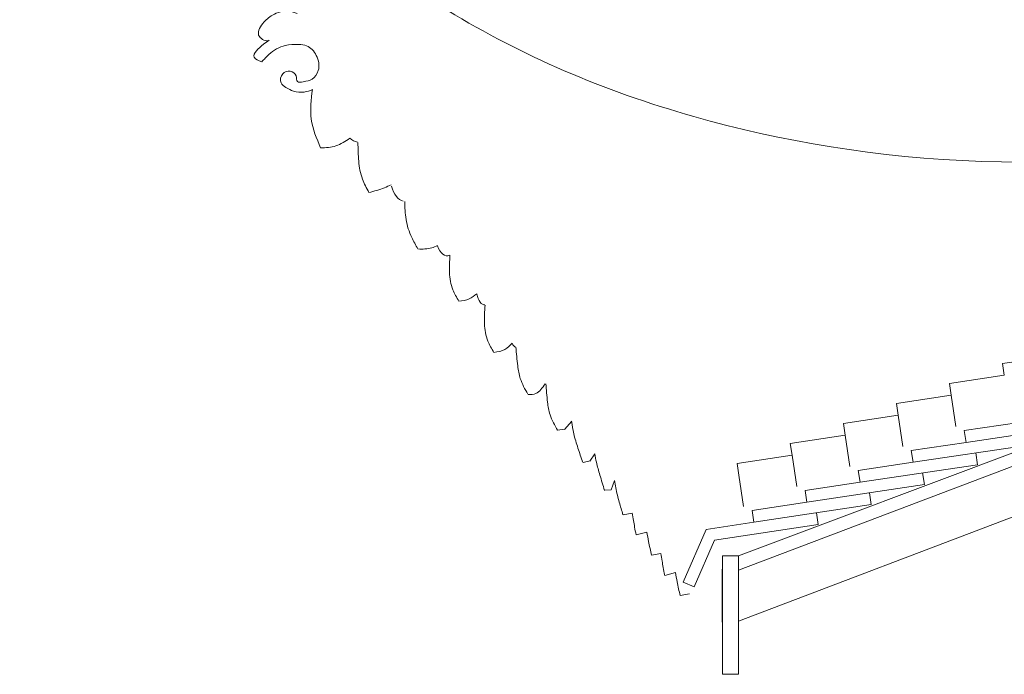
# Model space of a CAD drawing. Extents: x -31098 to 715599, y -308365 to 208764.
# Drawn here: x 249345 to 250588, y -178700 to -177873 of the extents above; entities that cross this region are included whole.
import ezdxf

# ---------------------------------------------------------------- set-up
doc = ezdxf.new("R2010")
doc.units = 0
doc.header["$LTSCALE"] = 10
doc.header["$MEASUREMENT"] = 0
for name, color, linetype, lineweight in [('out', 6, 'Continuous', 15), ('灰', 253, 'Continuous', 5), ('粗实线（剖线及立面、详图外轮廓线）', 6, 'Continuous', 15)]:
    doc.layers.add(name, color=color, linetype=linetype, lineweight=lineweight)

msp = doc.modelspace()

# ---------------------------------------------------------------- linework, layer by layer
msp.add_line((250232.2, -178633.9), (250232.2, -178566.8))
at = {"layer": 'out'}
for p, q in [((251278.3, -178163.9), (250252.2, -178550)), ((251154.4, -178225.9), (250252.2, -178568.2)), ((250615.2, -178494.6), (250252.2, -178632.4))]:
    msp.add_line(p, q, dxfattribs=at)
at = {"layer": '灰'}
for p, q in [((250585.6, -178307.1), (250654.8, -178296.8)), ((250587.8, -178322), (250585.6, -178307.1)), ((250518.6, -178332.4), (250587.8, -178322)), ((250520.8, -178347.2), (250518.6, -178332.4)), ((250451.6, -178357.6), (250520.8, -178347.2)), ((250453.8, -178372.4), (250451.6, -178357.6)), ((250526.7, -178386.7), (250520.8, -178347.2)), ((250032.6, -178390.4), (250041.8, -178379.9)), ((250384.6, -178382.8), (250453.8, -178372.4)), ((250386.8, -178397.6), (250384.6, -178382.8)), ((250459.7, -178412), (250453.8, -178372.4)), ((250606.6, -178381.5), (250537.3, -178391.9)), ((250023.8, -178391.5), (250032.6, -178390)), ((250537.3, -178391.9), (250539.6, -178406.7)), ((250539.6, -178406.7), (250687.9, -178384.5)), ((250317.6, -178408), (250386.8, -178397.6)), ((250319.8, -178422.8), (250317.6, -178408)), ((250392.7, -178437.2), (250386.8, -178397.6)), ((250539.6, -178406.7), (250470.3, -178417.1)), ((250470.3, -178417.1), (250472.6, -178431.9)), ((250472.6, -178431.9), (250620.9, -178409.7)), ((250553.9, -178434.9), (250551.7, -178420.1)), ((250056, -178432.2), (250065.1, -178430.2)), ((250064.3, -178430.3), (250070.6, -178421.3)), ((250250.6, -178433.2), (250319.8, -178422.8)), ((250325.7, -178462.4), (250319.8, -178422.8)), ((250472.6, -178431.9), (250403.3, -178442.3)), ((250252.8, -178448), (250250.6, -178433.2)), ((250403.3, -178442.3), (250405.6, -178457.1)), ((250405.6, -178457.1), (250553.9, -178434.9)), ((250486.9, -178460.1), (250484.7, -178445.3)), ((250091.6, -178466.6), (250095.5, -178454.9)), ((250258.7, -178487.6), (250252.8, -178448)), ((250258.7, -178487.6), (250252.8, -178448)), ((250405.6, -178457.1), (250336.3, -178467.5)), ((250083.5, -178467.2), (250091.6, -178466.6)), ((250336.3, -178467.5), (250338.5, -178482.3)), ((250338.5, -178482.3), (250486.9, -178460.1)), ((250338.5, -178482.3), (250269.3, -178492.7)), ((250419.9, -178485.3), (250417.7, -178470.5)), ((250269.3, -178492.7), (250271.5, -178507.5)), ((250271.5, -178507.5), (250419.9, -178485.3)), ((250106.4, -178498.1), (250118.1, -178496)), ((250271.5, -178507.5), (250211.4, -178516.6)), ((250352.9, -178510.5), (250350.7, -178495.7)), ((250211.4, -178516.6), (250182.4, -178583.4)), ((250352.9, -178510.5), (250221.9, -178530.2)), ((250122.9, -178523.6), (250136.5, -178520.3)), ((250221.9, -178530.2), (250196.1, -178589.4)), ((250142.4, -178549.1), (250154.2, -178547.1)), ((250159, -178574.7), (250172.5, -178571.3)), ((250196.1, -178589.4), (250182.4, -178583.4)), ((250178.4, -178600.3), (250190.2, -178598.2))]:
    msp.add_line(p, q, dxfattribs=at)
for centre, ratio, start_param, end_param in [((249775.8, -177990.1), 0.684107, 2.63022, 3.03434), ((249833, -178064.6), 0.548747, 2.109383, 3.042025), ((249885.8, -178133.2), 0.445576, 2.326828, 3.36512), ((249933.5, -178195.3), 0.365161, 2.266384, 3.185963), ((249973.5, -178248.6), 0.295736, 2.636151, 3.101141)]:
    msp.add_ellipse(centre, major_axis=(2, 37.8), ratio=ratio, start_param=start_param, end_param=end_param, dxfattribs=at)
for points, knots in [([(249344.6, -177364), (249382.8, -177407), (249545.8, -177590.7), (249810.1, -177844.6), (250268.1, -178044.2), (250686.6, -178080.7), (250979, -178005.8)], [0, 0, 0, 0, 345.748617, 1476.048801, 2148.256097, 3407.621098, 3407.621098, 3407.621098, 3407.621098]), ([(249659.2, -177898.8), (249656.1, -177900.5), (249641.2, -177893.9), (249651.2, -177876.3), (249664.2, -177865.2), (249681.3, -177860), (249691.5, -177863.6), (249694.9, -177864.8)], [80.666931, 80.666931, 80.666931, 80.666931, 105.814644, 139.75455, 172.230281, 214.812761, 236.326364, 236.326364, 236.326364, 236.326364]), ([(249659.5, -177898.6), (249657.3, -177900), (249649.2, -177905.8), (249634.5, -177919.6), (249646.1, -177924.4), (249650.2, -177926.1)], [341.478382, 341.478382, 341.478382, 341.478382, 357.754905, 398.214467, 420.437175, 420.437175, 420.437175, 420.437175]), ([(249680.8, -177958.2), (249684, -177960), (249691, -177964.1), (249702.9, -177964.9), (249710.9, -177962.5), (249714.2, -177961)], [0, 0, 0, 0, 21.486811, 48.008947, 69.512537, 69.512537, 69.512537, 69.512537]), ([(249771.7, -178027.7), (249771.8, -178035.7), (249772, -178051.2), (249775.8, -178073.2), (249782.6, -178085.5), (249785.6, -178091.1)], [4.34843, 4.34843, 4.34843, 4.34843, 51.98276, 97.865827, 135.932776, 135.932776, 135.932776, 135.932776]), ([(250041.5, -178380.1), (250042.2, -178385.4), (250043.9, -178396.8), (250049.5, -178413.9), (250053.4, -178425.9), (250055.4, -178431.9)], [14.286017, 14.286017, 14.286017, 14.286017, 45.935939, 83.751122, 121.722078, 121.722078, 121.722078, 121.722078]), ([(250070.6, -178421.3), (250071.2, -178424.8), (250073, -178433.8), (250077.5, -178449.1), (250081.1, -178461), (250083.1, -178467.5)], [25.688081, 25.688081, 25.688081, 25.688081, 47.150941, 80.685813, 121.545908, 121.545908, 121.545908, 121.545908]), ([(250095.5, -178454.9), (250096, -178457.9), (250097.6, -178467.2), (250101.4, -178481.6), (250104.7, -178492.9), (250106.3, -178498.2)], [30.773047, 30.773047, 30.773047, 30.773047, 49.475781, 87.264865, 120.142476, 120.142476, 120.142476, 120.142476]), ([(250118.1, -178496), (250118.6, -178499.2), (250120, -178507.9), (250121.5, -178516.5), (250122.9, -178523.6)], [64.902236, 64.902236, 64.902236, 64.902236, 84.191548, 117.431063, 117.431063, 117.431063, 117.431063]), ([(250136.5, -178520.3), (250137.2, -178524.2), (250139, -178533.9), (250141.1, -178543.5), (250142.4, -178549.2)], [61.980371, 61.980371, 61.980371, 61.980371, 85.644506, 121.018263, 121.018263, 121.018263, 121.018263]), ([(250154.2, -178547.1), (250154.7, -178550.3), (250156, -178558.9), (250157.6, -178567.5), (250159, -178574.7)], [64.902236, 64.902236, 64.902236, 64.902236, 84.191548, 117.431063, 117.431063, 117.431063, 117.431063]), ([(250172.5, -178571.3), (250173.3, -178575.2), (250175.1, -178584.9), (250177.2, -178594.5), (250178.4, -178600.3)], [61.980371, 61.980371, 61.980371, 61.980371, 85.644506, 121.018263, 121.018263, 121.018263, 121.018263])]:
    msp.add_open_spline(points, degree=3, knots=knots, dxfattribs=at)
for points in [[(249650.2, -177926.1), (249659.4, -177916.5), (249679.9, -177905.4), (249696.8, -177904.1), (249706.9, -177905.7), (249719.1, -177917.9), (249721.6, -177937), (249713.9, -177947.7), (249702.4, -177951.1), (249695.2, -177950.8), (249693.6, -177943.7), (249686, -177937.8), (249676.7, -177941.2), (249674.7, -177952.5), (249680.8, -177958.2)], [(249714.2, -177960.7), (249712.8, -177998.5), (249724.6, -178034.7)], [(249724.6, -178034.7), (249743.9, -178032.2), (249761.4, -178022.5)], [(249785.6, -178091.1), (249805.2, -178085), (249813.8, -178081.2)], [(249830.8, -178102.3), (249832.5, -178125.1), (249839.6, -178147.9), (249847.4, -178162.4)], [(249847.4, -178162.4), (249864.9, -178161), (249872.1, -178158.1)], [(249887.9, -178170.2), (249887.3, -178192.2), (249891.5, -178213.9), (249899.2, -178228.3)], [(249899.2, -178228.3), (249912.2, -178225.4), (249921.7, -178219)], [(249932.2, -178233.2), (249931.5, -178257), (249935.6, -178278.7), (249943.4, -178293.1)], [(249943.4, -178293.1), (249957.3, -178289.2), (249966.4, -178281.4)], [(249971.1, -178286.3), (249973.5, -178310.1), (249976.7, -178326.1), (249986.2, -178345.8)], [(249986.7, -178346.3), (249996.3, -178345), (250007.9, -178332.6)], [(250009.1, -178332.6), (250011.1, -178355.9), (250014.2, -178371.8), (250023.7, -178391.5)]]:
    msp.add_spline(points, degree=3, dxfattribs=at)
at = {"layer": '粗实线（剖线及立面、详图外轮廓线）'}
for p, q in [((250232.2, -178699.7), (250232.2, -178550)), ((250232.2, -178550), (250252.2, -178550)), ((250252.2, -178699.7), (250252.2, -178550)), ((250232.2, -178699.7), (250252.2, -178699.7))]:
    msp.add_line(p, q, dxfattribs=at)

doc.saveas('drawing.dxf')
